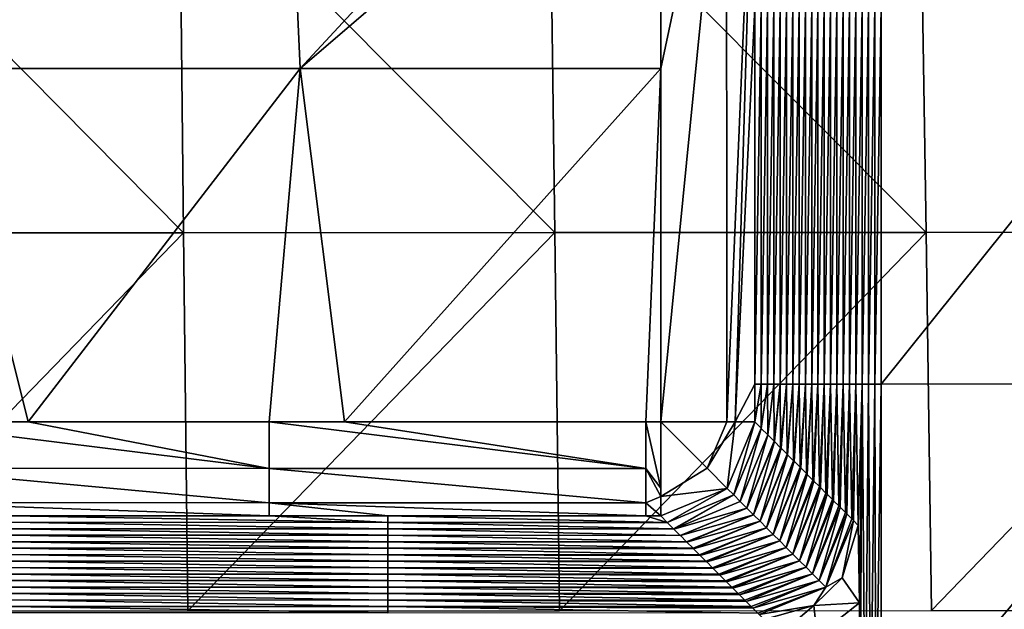
# Model space of a CAD drawing. Units: millimetres. Extents: x -60 to 60, y -22 to 22.
# Drawn here: x 12 to 17, y 1 to 4 of the extents above; entities that cross this region are included whole.
import ezdxf

# ---------------------------------------------------------------- set-up
doc = ezdxf.new("R2010")
doc.units = ezdxf.units.MM
doc.header["$LTSCALE"] = 41.718519
for name, color, linetype in [('10', 7, 'CONTINUOUS'), ('12', 7, 'CONTINUOUS'), ('2', 7, 'CONTINUOUS'), ('27', 7, 'CONTINUOUS'), ('4', 7, 'CONTINUOUS'), ('50', 7, 'CONTINUOUS'), ('57', 7, 'CONTINUOUS'), ('80', 7, 'CONTINUOUS'), ('81', 7, 'CONTINUOUS'), ('82', 7, 'CONTINUOUS')]:
    doc.layers.add(name, color=color, linetype=linetype)

msp = doc.modelspace()

# ---------------------------------------------------------------- linework, layer by layer
at = {"layer": '10', "linetype": 'CONTINUOUS'}
for points in [[(15.2996, 5.7226, 39), (13.4097, 3.6821, 39), (13.3192, 5.6841, 39), (15.2996, 5.7226, 39)], [(15.3257, 5.3284, 39), (13.4097, 3.6821, 39), (15.2996, 5.7226, 39), (15.3257, 5.3284, 39)], [(13.3192, 5.6841, 39), (11.4937, 3.6821, 39), (11.4602, 5.6841, 39), (13.3192, 5.6841, 39)], [(13.4097, 3.6821, 39), (11.4937, 3.6821, 39), (13.3192, 5.6841, 39), (13.4097, 3.6821, 39)], [(15.3257, 3.6821, 39), (13.4097, 3.6821, 39), (15.3257, 5.3284, 39), (15.3257, 3.6821, 39)], [(11.9635, 1.8064, 39), (11.2433, 1.8065, 39), (11.4937, 3.6821, 39), (11.9635, 1.8064, 39)], [(13.4097, 3.6821, 39), (11.9635, 1.8064, 39), (11.4937, 3.6821, 39), (13.4097, 3.6821, 39)], [(13.2453, 1.8062, 39), (11.9635, 1.8064, 39), (13.4097, 3.6821, 39), (13.2453, 1.8062, 39)], [(13.6446, 1.8061, 39), (13.2453, 1.8062, 39), (13.4097, 3.6821, 39), (13.6446, 1.8061, 39)], [(15.3257, 3.6821, 39), (13.6446, 1.8061, 39), (13.4097, 3.6821, 39), (15.3257, 3.6821, 39)], [(15.2473, 1.8058, 39), (13.6446, 1.8061, 39), (15.3257, 3.6821, 39), (15.2473, 1.8058, 39)], [(15.3257, 1.8058, 39), (15.2473, 1.8058, 39), (15.3257, 3.6821, 39), (15.3257, 1.8058, 39)]]:
    msp.add_3dface(points, dxfattribs=at)
at = {"layer": '12', "linetype": 'CONTINUOUS'}
for points in [[(15.8592, 2.0055, 36.5833), (15.8256, 2.0055, 38.5087), (15.8592, 4.0075, 36.5833), (15.8592, 2.0055, 36.5833)], [(15.8592, 4.0075, 36.5833), (15.8256, 2.0055, 38.5087), (15.8256, 4.0075, 38.5087), (15.8592, 4.0075, 36.5833)], [(15.8928, 2.0055, 34.6579), (15.8592, 2.0055, 36.5833), (15.8928, 4.0075, 34.6579), (15.8928, 2.0055, 34.6579)], [(15.8928, 4.0075, 34.6579), (15.8592, 2.0055, 36.5833), (15.8592, 4.0075, 36.5833), (15.8928, 4.0075, 34.6579)], [(15.9264, 2.0055, 32.7324), (15.8928, 2.0055, 34.6579), (15.9264, 4.0075, 32.7324), (15.9264, 2.0055, 32.7324)], [(15.9264, 4.0075, 32.7324), (15.8928, 2.0055, 34.6579), (15.8928, 4.0075, 34.6579), (15.9264, 4.0075, 32.7324)], [(15.96, 2.0055, 30.807), (15.9264, 2.0055, 32.7324), (15.96, 4.0075, 30.807), (15.96, 2.0055, 30.807)], [(15.96, 4.0075, 30.807), (15.9264, 2.0055, 32.7324), (15.9264, 4.0075, 32.7324), (15.96, 4.0075, 30.807)], [(15.9936, 2.0055, 28.8815), (15.96, 2.0055, 30.807), (15.9936, 4.0075, 28.8815), (15.9936, 2.0055, 28.8815)], [(15.9936, 4.0075, 28.8815), (15.96, 2.0055, 30.807), (15.96, 4.0075, 30.807), (15.9936, 4.0075, 28.8815)], [(16.0272, 2.0055, 26.9561), (15.9936, 2.0055, 28.8815), (16.0272, 4.0075, 26.9561), (16.0272, 2.0055, 26.9561)], [(16.0272, 4.0075, 26.9561), (15.9936, 2.0055, 28.8815), (15.9936, 4.0075, 28.8815), (16.0272, 4.0075, 26.9561)], [(16.0608, 2.0055, 25.0307), (16.0272, 2.0055, 26.9561), (16.0608, 4.0075, 25.0307), (16.0608, 2.0055, 25.0307)], [(16.0608, 4.0075, 25.0307), (16.0272, 2.0055, 26.9561), (16.0272, 4.0075, 26.9561), (16.0608, 4.0075, 25.0307)], [(16.0945, 2.0055, 23.1052), (16.0608, 2.0055, 25.0307), (16.0945, 4.0075, 23.1052), (16.0945, 2.0055, 23.1052)], [(16.0945, 4.0075, 23.1052), (16.0608, 2.0055, 25.0307), (16.0608, 4.0075, 25.0307), (16.0945, 4.0075, 23.1052)], [(16.1281, 2.0055, 21.1798), (16.0945, 2.0055, 23.1052), (16.1281, 4.0075, 21.1798), (16.1281, 2.0055, 21.1798)], [(16.1281, 4.0075, 21.1798), (16.0945, 2.0055, 23.1052), (16.0945, 4.0075, 23.1052), (16.1281, 4.0075, 21.1798)], [(16.1617, 2.0055, 19.2544), (16.1281, 2.0055, 21.1798), (16.1617, 4.0075, 19.2544), (16.1617, 2.0055, 19.2544)], [(16.1617, 4.0075, 19.2544), (16.1281, 2.0055, 21.1798), (16.1281, 4.0075, 21.1798), (16.1617, 4.0075, 19.2544)], [(16.1953, 2.0055, 17.3289), (16.1617, 2.0055, 19.2544), (16.1953, 4.0075, 17.3289), (16.1953, 2.0055, 17.3289)], [(16.1953, 4.0075, 17.3289), (16.1617, 2.0055, 19.2544), (16.1617, 4.0075, 19.2544), (16.1953, 4.0075, 17.3289)], [(16.2289, 2.0055, 15.4035), (16.1953, 2.0055, 17.3289), (16.2289, 4.0075, 15.4035), (16.2289, 2.0055, 15.4035)], [(16.2289, 4.0075, 15.4035), (16.1953, 2.0055, 17.3289), (16.1953, 4.0075, 17.3289), (16.2289, 4.0075, 15.4035)], [(16.2625, 2.0055, 13.4781), (16.2289, 2.0055, 15.4035), (16.2625, 4.0075, 13.4781), (16.2625, 2.0055, 13.4781)], [(16.2625, 4.0075, 13.4781), (16.2289, 2.0055, 15.4035), (16.2289, 4.0075, 15.4035), (16.2625, 4.0075, 13.4781)], [(16.2961, 2.0055, 11.5526), (16.2625, 2.0055, 13.4781), (16.2961, 4.0075, 11.5526), (16.2961, 2.0055, 11.5526)], [(16.2961, 4.0075, 11.5526), (16.2625, 2.0055, 13.4781), (16.2625, 4.0075, 13.4781), (16.2961, 4.0075, 11.5526)], [(16.3297, 2.0055, 9.6272), (16.2961, 2.0055, 11.5526), (16.3297, 4.0075, 9.6272), (16.3297, 2.0055, 9.6272)], [(16.3297, 4.0075, 9.6272), (16.2961, 2.0055, 11.5526), (16.2961, 4.0075, 11.5526), (16.3297, 4.0075, 9.6272)], [(16.3633, 2.0055, 7.7017), (16.3297, 2.0055, 9.6272), (16.3633, 4.0075, 7.7017), (16.3633, 2.0055, 7.7017)], [(16.3633, 4.0075, 7.7017), (16.3297, 2.0055, 9.6272), (16.3297, 4.0075, 9.6272), (16.3633, 4.0075, 7.7017)], [(16.3969, 2.0055, 5.7763), (16.3633, 2.0055, 7.7017), (16.3969, 4.0075, 5.7763), (16.3969, 2.0055, 5.7763)], [(16.3969, 4.0075, 5.7763), (16.3633, 2.0055, 7.7017), (16.3633, 4.0075, 7.7017), (16.3969, 4.0075, 5.7763)], [(16.4305, 2.0055, 3.8509), (16.3969, 2.0055, 5.7763), (16.4305, 4.0075, 3.8509), (16.4305, 2.0055, 3.8509)], [(16.4305, 4.0075, 3.8509), (16.3969, 2.0055, 5.7763), (16.3969, 4.0075, 5.7763), (16.4305, 4.0075, 3.8509)], [(16.4641, 2.0055, 1.9254), (16.4305, 2.0055, 3.8509), (16.4641, 4.0075, 1.9254), (16.4641, 2.0055, 1.9254)], [(16.4641, 4.0075, 1.9254), (16.4305, 2.0055, 3.8509), (16.4305, 4.0075, 3.8509), (16.4641, 4.0075, 1.9254)], [(16.4978, 4.0075), (16.4978, 2.0055), (16.4641, 2.0055, 1.9254), (16.4978, 4.0075)], [(16.4978, 4.0075), (16.4641, 2.0055, 1.9254), (16.4641, 4.0075, 1.9254), (16.4978, 4.0075)], [(15.8256, 2.0055, 38.5087), (15.8592, 2.0055, 36.5833), (15.8256, 1.8058, 38.5087), (15.8256, 2.0055, 38.5087)], [(15.8256, 1.8058, 38.5087), (15.8592, 2.0055, 36.5833), (15.86, 1.7714, 36.5389), (15.8256, 1.8058, 38.5087)], [(15.8592, 2.0055, 36.5833), (15.8928, 2.0055, 34.6579), (15.86, 1.7714, 36.5389), (15.8592, 2.0055, 36.5833)], [(15.86, 1.7714, 36.5389), (15.8928, 2.0055, 34.6579), (15.8605, 1.7709, 36.5093), (15.86, 1.7714, 36.5389)], [(15.8605, 1.7709, 36.5093), (15.8928, 2.0055, 34.6579), (15.8944, 1.737, 34.569), (15.8605, 1.7709, 36.5093)], [(15.8928, 2.0055, 34.6579), (15.9264, 2.0055, 32.7324), (15.8944, 1.737, 34.569), (15.8928, 2.0055, 34.6579)], [(15.8944, 1.737, 34.569), (15.9264, 2.0055, 32.7324), (15.8954, 1.7359, 34.5079), (15.8944, 1.737, 34.569)], [(15.8954, 1.7359, 34.5079), (15.9264, 2.0055, 32.7324), (15.9287, 1.7026, 32.5992), (15.8954, 1.7359, 34.5079)], [(15.9264, 2.0055, 32.7324), (15.96, 2.0055, 30.807), (15.9287, 1.7026, 32.5992), (15.9264, 2.0055, 32.7324)], [(15.9287, 1.7026, 32.5992), (15.96, 2.0055, 30.807), (15.9304, 1.701, 32.5066), (15.9287, 1.7026, 32.5992)], [(15.9304, 1.701, 32.5066), (15.96, 2.0055, 30.807), (15.9631, 1.6682, 30.6294), (15.9304, 1.701, 32.5066)], [(15.96, 2.0055, 30.807), (15.9936, 2.0055, 28.8815), (15.9631, 1.6682, 30.6294), (15.96, 2.0055, 30.807)], [(15.9631, 1.6682, 30.6294), (15.9936, 2.0055, 28.8815), (15.9653, 1.666, 30.5052), (15.9631, 1.6682, 30.6294)], [(15.9653, 1.666, 30.5052), (15.9936, 2.0055, 28.8815), (15.9975, 1.6338, 28.6595), (15.9653, 1.666, 30.5052)], [(15.9936, 2.0055, 28.8815), (16.0272, 2.0055, 26.9561), (15.9975, 1.6338, 28.6595), (15.9936, 2.0055, 28.8815)], [(15.9975, 1.6338, 28.6595), (16.0272, 2.0055, 26.9561), (16.0002, 1.6311, 28.5038), (15.9975, 1.6338, 28.6595)], [(16.0002, 1.6311, 28.5038), (16.0272, 2.0055, 26.9561), (16.0319, 1.5994, 26.6897), (16.0002, 1.6311, 28.5038)], [(16.0272, 2.0055, 26.9561), (16.0608, 2.0055, 25.0307), (16.0319, 1.5994, 26.6897), (16.0272, 2.0055, 26.9561)], [(16.0319, 1.5994, 26.6897), (16.0608, 2.0055, 25.0307), (16.0352, 1.5962, 26.5024), (16.0319, 1.5994, 26.6897)], [(16.0352, 1.5962, 26.5024), (16.0608, 2.0055, 25.0307), (16.0663, 1.565, 24.7198), (16.0352, 1.5962, 26.5024)], [(16.0608, 2.0055, 25.0307), (16.0945, 2.0055, 23.1052), (16.0663, 1.565, 24.7198), (16.0608, 2.0055, 25.0307)], [(16.0663, 1.565, 24.7198), (16.0945, 2.0055, 23.1052), (16.0701, 1.5612, 24.501), (16.0663, 1.565, 24.7198)], [(16.0701, 1.5612, 24.501), (16.0945, 2.0055, 23.1052), (16.1007, 1.5306, 22.75), (16.0701, 1.5612, 24.501)], [(16.0945, 2.0055, 23.1052), (16.1281, 2.0055, 21.1798), (16.1007, 1.5306, 22.75), (16.0945, 2.0055, 23.1052)], [(16.1007, 1.5306, 22.75), (16.1281, 2.0055, 21.1798), (16.105, 1.5263, 22.4996), (16.1007, 1.5306, 22.75)], [(16.105, 1.5263, 22.4996), (16.1281, 2.0055, 21.1798), (16.135, 1.4963, 20.7802), (16.105, 1.5263, 22.4996)], [(16.1281, 2.0055, 21.1798), (16.1617, 2.0055, 19.2544), (16.135, 1.4963, 20.7802), (16.1281, 2.0055, 21.1798)], [(16.135, 1.4963, 20.7802), (16.1617, 2.0055, 19.2544), (16.14, 1.4913, 20.4982), (16.135, 1.4963, 20.7802)], [(16.14, 1.4913, 20.4982), (16.1617, 2.0055, 19.2544), (16.1694, 1.4619, 18.8103), (16.14, 1.4913, 20.4982)], [(16.1617, 2.0055, 19.2544), (16.1953, 2.0055, 17.3289), (16.1694, 1.4619, 18.8103), (16.1617, 2.0055, 19.2544)], [(16.1694, 1.4619, 18.8103), (16.1953, 2.0055, 17.3289), (16.1749, 1.4564, 18.4968), (16.1694, 1.4619, 18.8103)], [(16.1749, 1.4564, 18.4968), (16.1953, 2.0055, 17.3289), (16.2038, 1.4275, 16.8405), (16.1749, 1.4564, 18.4968)], [(16.1953, 2.0055, 17.3289), (16.2289, 2.0055, 15.4035), (16.2038, 1.4275, 16.8405), (16.1953, 2.0055, 17.3289)], [(16.2038, 1.4275, 16.8405), (16.2289, 2.0055, 15.4035), (16.2098, 1.4215, 16.4954), (16.2038, 1.4275, 16.8405)], [(16.2098, 1.4215, 16.4954), (16.2289, 2.0055, 15.4035), (16.2382, 1.3931, 14.8706), (16.2098, 1.4215, 16.4954)], [(16.2289, 2.0055, 15.4035), (16.2625, 2.0055, 13.4781), (16.2382, 1.3931, 14.8706), (16.2289, 2.0055, 15.4035)], [(16.2382, 1.3931, 14.8706), (16.2625, 2.0055, 13.4781), (16.2448, 1.3865, 14.494), (16.2382, 1.3931, 14.8706)], [(16.2448, 1.3865, 14.494), (16.2625, 2.0055, 13.4781), (16.2726, 1.3587, 12.9008), (16.2448, 1.3865, 14.494)], [(16.2625, 2.0055, 13.4781), (16.2961, 2.0055, 11.5526), (16.2726, 1.3587, 12.9008), (16.2625, 2.0055, 13.4781)], [(16.2726, 1.3587, 12.9008), (16.2961, 2.0055, 11.5526), (16.2797, 1.3516, 12.4927), (16.2726, 1.3587, 12.9008)], [(16.2797, 1.3516, 12.4927), (16.2961, 2.0055, 11.5526), (16.307, 1.3243, 10.931), (16.2797, 1.3516, 12.4927)], [(16.2961, 2.0055, 11.5526), (16.3297, 2.0055, 9.6272), (16.307, 1.3243, 10.931), (16.2961, 2.0055, 11.5526)], [(16.307, 1.3243, 10.931), (16.3297, 2.0055, 9.6272), (16.3146, 1.3166, 10.4913), (16.307, 1.3243, 10.931)], [(16.3146, 1.3166, 10.4913), (16.3297, 2.0055, 9.6272), (16.3413, 1.2899, 8.9611), (16.3146, 1.3166, 10.4913)], [(16.3297, 2.0055, 9.6272), (16.3633, 2.0055, 7.7017), (16.3413, 1.2899, 8.9611), (16.3297, 2.0055, 9.6272)], [(16.3413, 1.2899, 8.9611), (16.3633, 2.0055, 7.7017), (16.3496, 1.2817, 8.4899), (16.3413, 1.2899, 8.9611)], [(16.3496, 1.2817, 8.4899), (16.3633, 2.0055, 7.7017), (16.3757, 1.2555, 6.9913), (16.3496, 1.2817, 8.4899)], [(16.3633, 2.0055, 7.7017), (16.3969, 2.0055, 5.7763), (16.3757, 1.2555, 6.9913), (16.3633, 2.0055, 7.7017)], [(16.3757, 1.2555, 6.9913), (16.3969, 2.0055, 5.7763), (16.3818, 0.844, 6.6405), (16.3757, 1.2555, 6.9913)], [(16.3969, 2.0055, 5.7763), (16.3843, 0.3946, 6.5), (16.3818, 0.844, 6.6405), (16.3969, 2.0055, 5.7763)], [(16.3843, 0.0035, 6.5), (16.3843, 0.3946, 6.5), (16.3969, 2.0055, 5.7763), (16.3843, 0.0035, 6.5)], [(16.4127, 0.0035, 4.875), (16.3843, 0.0035, 6.5), (16.3969, 2.0055, 5.7763), (16.4127, 0.0035, 4.875)], [(16.4305, 2.0055, 3.8509), (16.4127, 0.0035, 4.875), (16.3969, 2.0055, 5.7763), (16.4305, 2.0055, 3.8509)], [(16.441, 0.0035, 3.25), (16.4127, 0.0035, 4.875), (16.4305, 2.0055, 3.8509), (16.441, 0.0035, 3.25)], [(16.4641, 2.0055, 1.9254), (16.441, 0.0035, 3.25), (16.4305, 2.0055, 3.8509), (16.4641, 2.0055, 1.9254)], [(16.4694, 0.0035, 1.625), (16.441, 0.0035, 3.25), (16.4641, 2.0055, 1.9254), (16.4694, 0.0035, 1.625)], [(16.4978, 2.0055), (16.4694, 0.0035, 1.625), (16.4641, 2.0055, 1.9254), (16.4978, 2.0055)], [(16.4978, 2.0055), (16.4978, 0.0035), (16.4694, 0.0035, 1.625), (16.4978, 2.0055)]]:
    msp.add_3dface(points, dxfattribs=at)
at = {"layer": '2', "color": 7, "linetype": 'CONTINUOUS', "true_color": 0x57ebc8}
for points in [[(16.4978, 4.0075), (18.107, 4.0107), (16.4978, 2.0055), (16.4978, 4.0075)], [(16.4978, 2.0055), (18.107, 4.0107), (18.1772, 2.0087), (16.4978, 2.0055)], [(18.2474, 0.0067), (16.4978, 0.0035), (18.1772, 2.0087), (18.2474, 0.0067)], [(16.4978, 0.0035), (16.4978, 2.0055), (18.1772, 2.0087), (16.4978, 0.0035)]]:
    msp.add_3dface(points, dxfattribs=at)
at = {"layer": '27', "linetype": 'CONTINUOUS'}
for points in [[(11.8738, 1.2721, 36.5389), (11.8738, 1.3065, 38.5087), (13.8758, 1.2717, 36.5389), (11.8738, 1.2721, 36.5389)], [(11.8738, 1.3065, 38.5087), (13.2452, 1.3062, 38.5087), (13.8758, 1.2717, 36.5389), (11.8738, 1.3065, 38.5087)], [(11.8738, 1.2377, 34.569), (11.8738, 1.2721, 36.5389), (13.8758, 1.2374, 34.569), (11.8738, 1.2377, 34.569)], [(13.8758, 1.2374, 34.569), (11.8738, 1.2721, 36.5389), (13.8758, 1.2717, 36.5389), (13.8758, 1.2374, 34.569)], [(13.8758, 1.2717, 36.5389), (13.2452, 1.3062, 38.5087), (13.8758, 1.3061, 38.5087), (13.8758, 1.2717, 36.5389)], [(13.8758, 1.2717, 36.5389), (13.8758, 1.3061, 38.5087), (15.3599, 1.2715, 36.5389), (13.8758, 1.2717, 36.5389)], [(13.8758, 1.3061, 38.5087), (15.2472, 1.3059, 38.5087), (15.3599, 1.2715, 36.5389), (13.8758, 1.3061, 38.5087)], [(13.8758, 1.2374, 34.569), (13.8758, 1.2717, 36.5389), (15.3943, 1.2371, 34.569), (13.8758, 1.2374, 34.569)], [(15.3943, 1.2371, 34.569), (13.8758, 1.2717, 36.5389), (15.3605, 1.2709, 36.5093), (15.3943, 1.2371, 34.569)], [(15.3605, 1.2709, 36.5093), (13.8758, 1.2717, 36.5389), (15.3599, 1.2715, 36.5389), (15.3605, 1.2709, 36.5093)], [(15.3599, 1.2715, 36.5389), (15.2472, 1.3059, 38.5087), (15.3256, 1.3058, 38.5087), (15.3599, 1.2715, 36.5389)], [(11.8738, 1.2033, 32.5992), (11.8738, 1.2377, 34.569), (13.8758, 1.203, 32.5992), (11.8738, 1.2033, 32.5992)], [(13.8758, 1.203, 32.5992), (11.8738, 1.2377, 34.569), (13.8758, 1.2374, 34.569), (13.8758, 1.203, 32.5992)], [(13.8758, 1.203, 32.5992), (13.8758, 1.2374, 34.569), (15.4287, 1.2027, 32.5992), (13.8758, 1.203, 32.5992)], [(15.4287, 1.2027, 32.5992), (13.8758, 1.2374, 34.569), (15.3954, 1.236, 34.5079), (15.4287, 1.2027, 32.5992)], [(15.3954, 1.236, 34.5079), (13.8758, 1.2374, 34.569), (15.3943, 1.2371, 34.569), (15.3954, 1.236, 34.5079)], [(11.8738, 1.169, 30.6294), (11.8738, 1.2033, 32.5992), (13.8758, 1.1686, 30.6294), (11.8738, 1.169, 30.6294)], [(13.8758, 1.1686, 30.6294), (11.8738, 1.2033, 32.5992), (13.8758, 1.203, 32.5992), (13.8758, 1.1686, 30.6294)], [(11.8738, 1.1346, 28.6595), (11.8738, 1.169, 30.6294), (13.8758, 1.1342, 28.6595), (11.8738, 1.1346, 28.6595)], [(13.8758, 1.1342, 28.6595), (11.8738, 1.169, 30.6294), (13.8758, 1.1686, 30.6294), (13.8758, 1.1342, 28.6595)], [(13.8758, 1.1686, 30.6294), (13.8758, 1.203, 32.5992), (15.4631, 1.1683, 30.6294), (13.8758, 1.1686, 30.6294)], [(15.4631, 1.1683, 30.6294), (13.8758, 1.203, 32.5992), (15.4303, 1.2011, 32.5066), (15.4631, 1.1683, 30.6294)], [(15.4303, 1.2011, 32.5066), (13.8758, 1.203, 32.5992), (15.4287, 1.2027, 32.5992), (15.4303, 1.2011, 32.5066)], [(13.8758, 1.1342, 28.6595), (13.8758, 1.1686, 30.6294), (15.4975, 1.1339, 28.6595), (13.8758, 1.1342, 28.6595)], [(15.4975, 1.1339, 28.6595), (13.8758, 1.1686, 30.6294), (15.4653, 1.1661, 30.5052), (15.4975, 1.1339, 28.6595)], [(15.4653, 1.1661, 30.5052), (13.8758, 1.1686, 30.6294), (15.4631, 1.1683, 30.6294), (15.4653, 1.1661, 30.5052)], [(11.8738, 1.1002, 26.6897), (11.8738, 1.1346, 28.6595), (13.8758, 1.0998, 26.6897), (11.8738, 1.1002, 26.6897)], [(13.8758, 1.0998, 26.6897), (11.8738, 1.1346, 28.6595), (13.8758, 1.1342, 28.6595), (13.8758, 1.0998, 26.6897)], [(11.8738, 1.0658, 24.7198), (11.8738, 1.1002, 26.6897), (13.8758, 1.0654, 24.7198), (11.8738, 1.0658, 24.7198)], [(13.8758, 1.0654, 24.7198), (11.8738, 1.1002, 26.6897), (13.8758, 1.0998, 26.6897), (13.8758, 1.0654, 24.7198)], [(13.8758, 1.0998, 26.6897), (13.8758, 1.1342, 28.6595), (15.5319, 1.0995, 26.6897), (13.8758, 1.0998, 26.6897)], [(15.5319, 1.0995, 26.6897), (13.8758, 1.1342, 28.6595), (15.5002, 1.1312, 28.5038), (15.5319, 1.0995, 26.6897)], [(15.5002, 1.1312, 28.5038), (13.8758, 1.1342, 28.6595), (15.4975, 1.1339, 28.6595), (15.5002, 1.1312, 28.5038)], [(13.8758, 1.0654, 24.7198), (13.8758, 1.0998, 26.6897), (15.5663, 1.0651, 24.7198), (13.8758, 1.0654, 24.7198)], [(15.5663, 1.0651, 24.7198), (13.8758, 1.0998, 26.6897), (15.5351, 1.0962, 26.5024), (15.5663, 1.0651, 24.7198)], [(15.5351, 1.0962, 26.5024), (13.8758, 1.0998, 26.6897), (15.5319, 1.0995, 26.6897), (15.5351, 1.0962, 26.5024)], [(11.8738, 1.0314, 22.75), (11.8738, 1.0658, 24.7198), (13.8758, 1.031, 22.75), (11.8738, 1.0314, 22.75)], [(13.8758, 1.031, 22.75), (11.8738, 1.0658, 24.7198), (13.8758, 1.0654, 24.7198), (13.8758, 1.031, 22.75)], [(13.8758, 1.031, 22.75), (13.8758, 1.0654, 24.7198), (15.6006, 1.0307, 22.75), (13.8758, 1.031, 22.75)], [(15.6006, 1.0307, 22.75), (13.8758, 1.0654, 24.7198), (15.5701, 1.0613, 24.501), (15.6006, 1.0307, 22.75)], [(15.5701, 1.0613, 24.501), (13.8758, 1.0654, 24.7198), (15.5663, 1.0651, 24.7198), (15.5701, 1.0613, 24.501)], [(11.8737, 0.997, 20.7802), (11.8738, 1.0314, 22.75), (13.8757, 0.9967, 20.7802), (11.8737, 0.997, 20.7802)], [(11.8737, 0.9627, 18.8103), (11.8737, 0.997, 20.7802), (13.8757, 0.9623, 18.8103), (11.8737, 0.9627, 18.8103)], [(13.8757, 0.9623, 18.8103), (11.8737, 0.997, 20.7802), (13.8757, 0.9967, 20.7802), (13.8757, 0.9623, 18.8103)], [(13.8757, 0.9967, 20.7802), (11.8738, 1.0314, 22.75), (13.8758, 1.031, 22.75), (13.8757, 0.9967, 20.7802)], [(13.8757, 0.9967, 20.7802), (13.8758, 1.031, 22.75), (15.635, 0.9963, 20.7802), (13.8757, 0.9967, 20.7802)], [(13.8757, 0.9623, 18.8103), (13.8757, 0.9967, 20.7802), (15.6694, 0.9619, 18.8103), (13.8757, 0.9623, 18.8103)], [(15.6694, 0.9619, 18.8103), (13.8757, 0.9967, 20.7802), (15.6399, 0.9914, 20.4982), (15.6694, 0.9619, 18.8103)], [(15.6399, 0.9914, 20.4982), (13.8757, 0.9967, 20.7802), (15.635, 0.9963, 20.7802), (15.6399, 0.9914, 20.4982)], [(15.635, 0.9963, 20.7802), (13.8758, 1.031, 22.75), (15.605, 1.0264, 22.4996), (15.635, 0.9963, 20.7802)], [(15.605, 1.0264, 22.4996), (13.8758, 1.031, 22.75), (15.6006, 1.0307, 22.75), (15.605, 1.0264, 22.4996)], [(11.8737, 0.9283, 16.8405), (11.8737, 0.9627, 18.8103), (13.8757, 0.9279, 16.8405), (11.8737, 0.9283, 16.8405)], [(13.8757, 0.9279, 16.8405), (11.8737, 0.9627, 18.8103), (13.8757, 0.9623, 18.8103), (13.8757, 0.9279, 16.8405)], [(13.8757, 0.9279, 16.8405), (13.8757, 0.9623, 18.8103), (15.7038, 0.9276, 16.8405), (13.8757, 0.9279, 16.8405)], [(15.7038, 0.9276, 16.8405), (13.8757, 0.9623, 18.8103), (15.6749, 0.9565, 18.4968), (15.7038, 0.9276, 16.8405)], [(15.6749, 0.9565, 18.4968), (13.8757, 0.9623, 18.8103), (15.6694, 0.9619, 18.8103), (15.6749, 0.9565, 18.4968)], [(11.8737, 0.8939, 14.8706), (11.8737, 0.9283, 16.8405), (13.8757, 0.8935, 14.8706), (11.8737, 0.8939, 14.8706)], [(13.8757, 0.8935, 14.8706), (11.8737, 0.9283, 16.8405), (13.8757, 0.9279, 16.8405), (13.8757, 0.8935, 14.8706)], [(11.8737, 0.8595, 12.9008), (11.8737, 0.8939, 14.8706), (13.8757, 0.8591, 12.9008), (11.8737, 0.8595, 12.9008)], [(13.8757, 0.8591, 12.9008), (11.8737, 0.8939, 14.8706), (13.8757, 0.8935, 14.8706), (13.8757, 0.8591, 12.9008)], [(13.8757, 0.8935, 14.8706), (13.8757, 0.9279, 16.8405), (15.7382, 0.8932, 14.8706), (13.8757, 0.8935, 14.8706)], [(15.7382, 0.8932, 14.8706), (13.8757, 0.9279, 16.8405), (15.7098, 0.9215, 16.4954), (15.7382, 0.8932, 14.8706)], [(15.7098, 0.9215, 16.4954), (13.8757, 0.9279, 16.8405), (15.7038, 0.9276, 16.8405), (15.7098, 0.9215, 16.4954)], [(13.8757, 0.8591, 12.9008), (13.8757, 0.8935, 14.8706), (15.7726, 0.8588, 12.9008), (13.8757, 0.8591, 12.9008)], [(15.7726, 0.8588, 12.9008), (13.8757, 0.8935, 14.8706), (15.7447, 0.8866, 14.494), (15.7726, 0.8588, 12.9008)], [(15.7447, 0.8866, 14.494), (13.8757, 0.8935, 14.8706), (15.7382, 0.8932, 14.8706), (15.7447, 0.8866, 14.494)], [(11.8737, 0.8251, 10.931), (11.8737, 0.8595, 12.9008), (13.8757, 0.8247, 10.931), (11.8737, 0.8251, 10.931)], [(13.8757, 0.8247, 10.931), (11.8737, 0.8595, 12.9008), (13.8757, 0.8591, 12.9008), (13.8757, 0.8247, 10.931)], [(13.8757, 0.8247, 10.931), (13.8757, 0.8591, 12.9008), (15.8069, 0.8244, 10.931), (13.8757, 0.8247, 10.931)], [(15.8069, 0.8244, 10.931), (13.8757, 0.8591, 12.9008), (15.7797, 0.8516, 12.4927), (15.8069, 0.8244, 10.931)], [(15.7797, 0.8516, 12.4927), (13.8757, 0.8591, 12.9008), (15.7726, 0.8588, 12.9008), (15.7797, 0.8516, 12.4927)], [(11.8737, 0.7907, 8.9611), (11.8737, 0.8251, 10.931), (13.8757, 0.7904, 8.9611), (11.8737, 0.7907, 8.9611)], [(13.8757, 0.7904, 8.9611), (11.8737, 0.8251, 10.931), (13.8757, 0.8247, 10.931), (13.8757, 0.7904, 8.9611)], [(13.8757, 0.7904, 8.9611), (13.8757, 0.8247, 10.931), (15.8413, 0.79, 8.9611), (13.8757, 0.7904, 8.9611)], [(15.8413, 0.79, 8.9611), (13.8757, 0.8247, 10.931), (15.8146, 0.8167, 10.4913), (15.8413, 0.79, 8.9611)], [(15.8146, 0.8167, 10.4913), (13.8757, 0.8247, 10.931), (15.8069, 0.8244, 10.931), (15.8146, 0.8167, 10.4913)]]:
    msp.add_3dface(points, dxfattribs=at)
at = {"layer": '4', "color": 7, "linetype": 'CONTINUOUS', "true_color": 0x57ebc8}
for points in [[(10.8043, 4.8143, 40.9635), (12.7887, 2.8102, 40.9883), (12.7685, 4.8159, 40.9589), (10.8043, 4.8143, 40.9635)], [(12.7685, 4.8159, 40.9589), (14.7628, 2.8112, 40.9841), (14.737, 4.8177, 40.9527), (12.7685, 4.8159, 40.9589)], [(12.7887, 2.8102, 40.9883), (14.7628, 2.8112, 40.9841), (12.7685, 4.8159, 40.9589), (12.7887, 2.8102, 40.9883)], [(14.737, 4.8177, 40.9527), (16.7364, 2.8123, 40.9782), (16.705, 4.8196, 40.9446), (14.737, 4.8177, 40.9527)], [(14.7628, 2.8112, 40.9841), (16.7364, 2.8123, 40.9782), (14.737, 4.8177, 40.9527), (14.7628, 2.8112, 40.9841)], [(16.705, 4.8196, 40.9446), (18.7085, 2.8135, 40.97), (18.6715, 4.8215, 40.9339), (16.705, 4.8196, 40.9446)], [(16.7364, 2.8123, 40.9782), (18.7085, 2.8135, 40.97), (16.705, 4.8196, 40.9446), (16.7364, 2.8123, 40.9782)], [(10.8191, 2.8092, 40.9912), (12.7887, 2.8102, 40.9883), (10.8043, 4.8143, 40.9635), (10.8191, 2.8092, 40.9912)], [(10.8191, 2.8092, 40.9912), (10.8394, 0.8018, 40.9983), (12.7887, 2.8102, 40.9883), (10.8191, 2.8092, 40.9912)], [(10.8394, 0.8018, 40.9983), (12.8116, 0.8021, 40.9962), (12.7887, 2.8102, 40.9883), (10.8394, 0.8018, 40.9983)], [(12.7887, 2.8102, 40.9883), (12.8116, 0.8021, 40.9962), (14.7628, 2.8112, 40.9841), (12.7887, 2.8102, 40.9883)], [(12.8116, 0.8021, 40.9962), (14.7882, 0.8024, 40.993), (14.7628, 2.8112, 40.9841), (12.8116, 0.8021, 40.9962)], [(14.7628, 2.8112, 40.9841), (14.7882, 0.8024, 40.993), (16.7364, 2.8123, 40.9782), (14.7628, 2.8112, 40.9841)], [(14.7882, 0.8024, 40.993), (16.7645, 0.8028, 40.9883), (16.7364, 2.8123, 40.9782), (14.7882, 0.8024, 40.993)], [(16.7364, 2.8123, 40.9782), (16.7645, 0.8028, 40.9883), (18.7085, 2.8135, 40.97), (16.7364, 2.8123, 40.9782)], [(16.7645, 0.8028, 40.9883), (18.7392, 0.8031, 40.9813), (18.7085, 2.8135, 40.97), (16.7645, 0.8028, 40.9883)]]:
    msp.add_3dface(points, dxfattribs=at)
at = {"layer": '50', "linetype": 'CONTINUOUS'}
for points in [[(15.8256, 1.8058, 38.5087), (15.714, 1.4174, 36.5129), (15.6791, 1.4523, 38.5123), (15.8256, 1.8058, 38.5087)], [(15.8256, 1.8058, 38.5087), (15.86, 1.7714, 36.5389), (15.714, 1.4174, 36.5129), (15.8256, 1.8058, 38.5087)], [(15.86, 1.7714, 36.5389), (15.8605, 1.7709, 36.5093), (15.714, 1.4174, 36.5129), (15.86, 1.7714, 36.5389)], [(15.714, 1.4174, 36.5129), (15.8605, 1.7709, 36.5093), (15.7489, 1.3824, 34.5116), (15.714, 1.4174, 36.5129)], [(15.8605, 1.7709, 36.5093), (15.8944, 1.737, 34.569), (15.7489, 1.3824, 34.5116), (15.8605, 1.7709, 36.5093)], [(15.8944, 1.737, 34.569), (15.8954, 1.7359, 34.5079), (15.7489, 1.3824, 34.5116), (15.8944, 1.737, 34.569)], [(15.7489, 1.3824, 34.5116), (15.8954, 1.7359, 34.5079), (15.7838, 1.3475, 32.5102), (15.7489, 1.3824, 34.5116)], [(15.8954, 1.7359, 34.5079), (15.9287, 1.7026, 32.5992), (15.7838, 1.3475, 32.5102), (15.8954, 1.7359, 34.5079)], [(15.9287, 1.7026, 32.5992), (15.9304, 1.701, 32.5066), (15.7838, 1.3475, 32.5102), (15.9287, 1.7026, 32.5992)], [(15.7838, 1.3475, 32.5102), (15.9304, 1.701, 32.5066), (15.8188, 1.3126, 30.5088), (15.7838, 1.3475, 32.5102)], [(15.9304, 1.701, 32.5066), (15.9631, 1.6682, 30.6294), (15.8188, 1.3126, 30.5088), (15.9304, 1.701, 32.5066)], [(15.9631, 1.6682, 30.6294), (15.9653, 1.666, 30.5052), (15.8188, 1.3126, 30.5088), (15.9631, 1.6682, 30.6294)], [(15.8188, 1.3126, 30.5088), (15.9653, 1.666, 30.5052), (15.8537, 1.2776, 28.5074), (15.8188, 1.3126, 30.5088)], [(15.9653, 1.666, 30.5052), (15.9975, 1.6338, 28.6595), (15.8537, 1.2776, 28.5074), (15.9653, 1.666, 30.5052)], [(15.9975, 1.6338, 28.6595), (16.0002, 1.6311, 28.5038), (15.8537, 1.2776, 28.5074), (15.9975, 1.6338, 28.6595)], [(15.8537, 1.2776, 28.5074), (16.0002, 1.6311, 28.5038), (15.8886, 1.2427, 26.506), (15.8537, 1.2776, 28.5074)], [(16.0002, 1.6311, 28.5038), (16.0319, 1.5994, 26.6897), (15.8886, 1.2427, 26.506), (16.0002, 1.6311, 28.5038)], [(16.0319, 1.5994, 26.6897), (16.0352, 1.5962, 26.5024), (15.8886, 1.2427, 26.506), (16.0319, 1.5994, 26.6897)], [(15.8886, 1.2427, 26.506), (16.0352, 1.5962, 26.5024), (15.9236, 1.2077, 24.5046), (15.8886, 1.2427, 26.506)], [(16.0352, 1.5962, 26.5024), (16.0663, 1.565, 24.7198), (15.9236, 1.2077, 24.5046), (16.0352, 1.5962, 26.5024)], [(16.0663, 1.565, 24.7198), (16.0701, 1.5612, 24.501), (15.9236, 1.2077, 24.5046), (16.0663, 1.565, 24.7198)], [(15.9236, 1.2077, 24.5046), (16.0701, 1.5612, 24.501), (15.9585, 1.1728, 22.5032), (15.9236, 1.2077, 24.5046)], [(16.0701, 1.5612, 24.501), (16.1007, 1.5306, 22.75), (15.9585, 1.1728, 22.5032), (16.0701, 1.5612, 24.501)], [(16.1007, 1.5306, 22.75), (16.105, 1.5263, 22.4996), (15.9585, 1.1728, 22.5032), (16.1007, 1.5306, 22.75)], [(15.9585, 1.1728, 22.5032), (16.105, 1.5263, 22.4996), (15.9934, 1.1379, 20.5018), (15.9585, 1.1728, 22.5032)], [(16.105, 1.5263, 22.4996), (16.135, 1.4963, 20.7802), (15.9934, 1.1379, 20.5018), (16.105, 1.5263, 22.4996)], [(16.135, 1.4963, 20.7802), (16.14, 1.4913, 20.4982), (15.9934, 1.1379, 20.5018), (16.135, 1.4963, 20.7802)], [(15.9934, 1.1379, 20.5018), (16.14, 1.4913, 20.4982), (16.0284, 1.1029, 18.5004), (15.9934, 1.1379, 20.5018)], [(16.14, 1.4913, 20.4982), (16.1694, 1.4619, 18.8103), (16.0284, 1.1029, 18.5004), (16.14, 1.4913, 20.4982)], [(15.3256, 1.3058, 38.5087), (15.6791, 1.4523, 38.5123), (15.3599, 1.2715, 36.5389), (15.3256, 1.3058, 38.5087)], [(15.3605, 1.2709, 36.5093), (15.3599, 1.2715, 36.5389), (15.6791, 1.4523, 38.5123), (15.3605, 1.2709, 36.5093)], [(15.714, 1.4174, 36.5129), (15.3605, 1.2709, 36.5093), (15.6791, 1.4523, 38.5123), (15.714, 1.4174, 36.5129)], [(15.3605, 1.2709, 36.5093), (15.714, 1.4174, 36.5129), (15.3943, 1.2371, 34.569), (15.3605, 1.2709, 36.5093)], [(15.3954, 1.236, 34.5079), (15.3943, 1.2371, 34.569), (15.714, 1.4174, 36.5129), (15.3954, 1.236, 34.5079)], [(15.3954, 1.236, 34.5079), (15.714, 1.4174, 36.5129), (15.7489, 1.3824, 34.5116), (15.3954, 1.236, 34.5079)], [(16.1694, 1.4619, 18.8103), (16.1749, 1.4564, 18.4968), (16.0284, 1.1029, 18.5004), (16.1694, 1.4619, 18.8103)], [(16.0284, 1.1029, 18.5004), (16.1749, 1.4564, 18.4968), (16.0633, 1.068, 16.499), (16.0284, 1.1029, 18.5004)], [(16.1749, 1.4564, 18.4968), (16.2038, 1.4275, 16.8405), (16.0633, 1.068, 16.499), (16.1749, 1.4564, 18.4968)], [(16.2038, 1.4275, 16.8405), (16.2098, 1.4215, 16.4954), (16.0633, 1.068, 16.499), (16.2038, 1.4275, 16.8405)], [(16.0633, 1.068, 16.499), (16.2098, 1.4215, 16.4954), (16.0982, 1.033, 14.4977), (16.0633, 1.068, 16.499)], [(16.2098, 1.4215, 16.4954), (16.2382, 1.3931, 14.8706), (16.0982, 1.033, 14.4977), (16.2098, 1.4215, 16.4954)], [(15.3954, 1.236, 34.5079), (15.7489, 1.3824, 34.5116), (15.7838, 1.3475, 32.5102), (15.3954, 1.236, 34.5079)], [(16.2382, 1.3931, 14.8706), (16.2448, 1.3865, 14.494), (16.0982, 1.033, 14.4977), (16.2382, 1.3931, 14.8706)], [(16.0982, 1.033, 14.4977), (16.2448, 1.3865, 14.494), (16.1332, 0.9981, 12.4963), (16.0982, 1.033, 14.4977)], [(16.2448, 1.3865, 14.494), (16.2726, 1.3587, 12.9008), (16.1332, 0.9981, 12.4963), (16.2448, 1.3865, 14.494)], [(15.3954, 1.236, 34.5079), (15.7838, 1.3475, 32.5102), (15.4287, 1.2027, 32.5992), (15.3954, 1.236, 34.5079)], [(15.4303, 1.2011, 32.5066), (15.4287, 1.2027, 32.5992), (15.7838, 1.3475, 32.5102), (15.4303, 1.2011, 32.5066)], [(15.4303, 1.2011, 32.5066), (15.7838, 1.3475, 32.5102), (15.8188, 1.3126, 30.5088), (15.4303, 1.2011, 32.5066)], [(15.4303, 1.2011, 32.5066), (15.8188, 1.3126, 30.5088), (15.4631, 1.1683, 30.6294), (15.4303, 1.2011, 32.5066)], [(15.4653, 1.1661, 30.5052), (15.4631, 1.1683, 30.6294), (15.8188, 1.3126, 30.5088), (15.4653, 1.1661, 30.5052)], [(15.4653, 1.1661, 30.5052), (15.8188, 1.3126, 30.5088), (15.8537, 1.2776, 28.5074), (15.4653, 1.1661, 30.5052)], [(16.2726, 1.3587, 12.9008), (16.2797, 1.3516, 12.4927), (16.1332, 0.9981, 12.4963), (16.2726, 1.3587, 12.9008)], [(16.1332, 0.9981, 12.4963), (16.2797, 1.3516, 12.4927), (16.1681, 0.9631, 10.4949), (16.1332, 0.9981, 12.4963)], [(16.2797, 1.3516, 12.4927), (16.307, 1.3243, 10.931), (16.1681, 0.9631, 10.4949), (16.2797, 1.3516, 12.4927)], [(16.307, 1.3243, 10.931), (16.3146, 1.3166, 10.4913), (16.1681, 0.9631, 10.4949), (16.307, 1.3243, 10.931)], [(16.1681, 0.9631, 10.4949), (16.3146, 1.3166, 10.4913), (16.203, 0.9282, 8.4935), (16.1681, 0.9631, 10.4949)], [(16.3146, 1.3166, 10.4913), (16.3413, 1.2899, 8.9611), (16.203, 0.9282, 8.4935), (16.3146, 1.3166, 10.4913)], [(15.4653, 1.1661, 30.5052), (15.8537, 1.2776, 28.5074), (15.4975, 1.1339, 28.6595), (15.4653, 1.1661, 30.5052)], [(15.5002, 1.1312, 28.5038), (15.4975, 1.1339, 28.6595), (15.8537, 1.2776, 28.5074), (15.5002, 1.1312, 28.5038)], [(15.5002, 1.1312, 28.5038), (15.8537, 1.2776, 28.5074), (15.8886, 1.2427, 26.506), (15.5002, 1.1312, 28.5038)], [(16.3413, 1.2899, 8.9611), (16.3496, 1.2817, 8.4899), (16.203, 0.9282, 8.4935), (16.3413, 1.2899, 8.9611)], [(16.203, 0.9282, 8.4935), (16.3496, 1.2817, 8.4899), (16.2906, 0.9763, 6.9879), (16.203, 0.9282, 8.4935)], [(16.3496, 1.2817, 8.4899), (16.3757, 1.2555, 6.9913), (16.2906, 0.9763, 6.9879), (16.3496, 1.2817, 8.4899)], [(15.5002, 1.1312, 28.5038), (15.8886, 1.2427, 26.506), (15.5319, 1.0995, 26.6897), (15.5002, 1.1312, 28.5038)], [(15.5351, 1.0962, 26.5024), (15.5319, 1.0995, 26.6897), (15.8886, 1.2427, 26.506), (15.5351, 1.0962, 26.5024)], [(15.5351, 1.0962, 26.5024), (15.8886, 1.2427, 26.506), (15.9236, 1.2077, 24.5046), (15.5351, 1.0962, 26.5024)], [(15.5351, 1.0962, 26.5024), (15.9236, 1.2077, 24.5046), (15.5663, 1.0651, 24.7198), (15.5351, 1.0962, 26.5024)], [(15.5701, 1.0613, 24.501), (15.5663, 1.0651, 24.7198), (15.9236, 1.2077, 24.5046), (15.5701, 1.0613, 24.501)], [(15.5701, 1.0613, 24.501), (15.9236, 1.2077, 24.5046), (15.9585, 1.1728, 22.5032), (15.5701, 1.0613, 24.501)], [(15.5701, 1.0613, 24.501), (15.9585, 1.1728, 22.5032), (15.6006, 1.0307, 22.75), (15.5701, 1.0613, 24.501)], [(15.605, 1.0264, 22.4996), (15.6006, 1.0307, 22.75), (15.9585, 1.1728, 22.5032), (15.605, 1.0264, 22.4996)], [(15.605, 1.0264, 22.4996), (15.9585, 1.1728, 22.5032), (15.9934, 1.1379, 20.5018), (15.605, 1.0264, 22.4996)], [(15.605, 1.0264, 22.4996), (15.9934, 1.1379, 20.5018), (15.635, 0.9963, 20.7802), (15.605, 1.0264, 22.4996)], [(15.6399, 0.9914, 20.4982), (15.635, 0.9963, 20.7802), (15.9934, 1.1379, 20.5018), (15.6399, 0.9914, 20.4982)], [(15.6399, 0.9914, 20.4982), (15.9934, 1.1379, 20.5018), (16.0284, 1.1029, 18.5004), (15.6399, 0.9914, 20.4982)], [(15.6399, 0.9914, 20.4982), (16.0284, 1.1029, 18.5004), (15.6694, 0.9619, 18.8103), (15.6399, 0.9914, 20.4982)], [(15.6749, 0.9565, 18.4968), (15.6694, 0.9619, 18.8103), (16.0284, 1.1029, 18.5004), (15.6749, 0.9565, 18.4968)], [(15.6749, 0.9565, 18.4968), (16.0284, 1.1029, 18.5004), (16.0633, 1.068, 16.499), (15.6749, 0.9565, 18.4968)], [(15.6749, 0.9565, 18.4968), (16.0633, 1.068, 16.499), (15.7038, 0.9276, 16.8405), (15.6749, 0.9565, 18.4968)], [(15.7098, 0.9215, 16.4954), (15.7038, 0.9276, 16.8405), (16.0633, 1.068, 16.499), (15.7098, 0.9215, 16.4954)], [(15.7098, 0.9215, 16.4954), (16.0633, 1.068, 16.499), (16.0982, 1.033, 14.4977), (15.7098, 0.9215, 16.4954)], [(15.7098, 0.9215, 16.4954), (16.0982, 1.033, 14.4977), (15.7382, 0.8932, 14.8706), (15.7098, 0.9215, 16.4954)], [(15.7447, 0.8866, 14.494), (15.7382, 0.8932, 14.8706), (16.0982, 1.033, 14.4977), (15.7447, 0.8866, 14.494)], [(15.7447, 0.8866, 14.494), (16.0982, 1.033, 14.4977), (16.1332, 0.9981, 12.4963), (15.7447, 0.8866, 14.494)], [(15.7447, 0.8866, 14.494), (16.1332, 0.9981, 12.4963), (15.7726, 0.8588, 12.9008), (15.7447, 0.8866, 14.494)], [(15.7797, 0.8516, 12.4927), (15.7726, 0.8588, 12.9008), (16.1332, 0.9981, 12.4963), (15.7797, 0.8516, 12.4927)], [(15.7797, 0.8516, 12.4927), (16.1332, 0.9981, 12.4963), (16.1681, 0.9631, 10.4949), (15.7797, 0.8516, 12.4927)], [(15.7797, 0.8516, 12.4927), (16.1681, 0.9631, 10.4949), (15.8069, 0.8244, 10.931), (15.7797, 0.8516, 12.4927)], [(15.8146, 0.8167, 10.4913), (15.8069, 0.8244, 10.931), (16.1681, 0.9631, 10.4949), (15.8146, 0.8167, 10.4913)], [(15.8146, 0.8167, 10.4913), (16.1681, 0.9631, 10.4949), (16.203, 0.9282, 8.4935), (15.8146, 0.8167, 10.4913)], [(16.1388, 0.8303, 6.988), (16.203, 0.9282, 8.4935), (16.2906, 0.9763, 6.9879), (16.1388, 0.8303, 6.988)], [(15.8146, 0.8167, 10.4913), (16.203, 0.9282, 8.4935), (15.8413, 0.79, 8.9611), (15.8146, 0.8167, 10.4913)], [(15.8495, 0.7818, 8.4899), (15.8413, 0.79, 8.9611), (16.203, 0.9282, 8.4935), (15.8495, 0.7818, 8.4899)], [(15.8495, 0.7818, 8.4899), (16.203, 0.9282, 8.4935), (16.1388, 0.8303, 6.988), (15.8495, 0.7818, 8.4899)], [(15.8757, 0.7556, 6.9913), (15.8495, 0.7818, 8.4899), (16.1388, 0.8303, 6.988), (15.8757, 0.7556, 6.9913)]]:
    msp.add_3dface(points, dxfattribs=at)
at = {"layer": '57', "linetype": 'CONTINUOUS'}
for points in [[(16.3757, 1.2555, 6.9913), (16.3818, 0.844, 6.6405), (16.2906, 0.9763, 6.9879), (16.3757, 1.2555, 6.9913)], [(16.3818, 0.844, 6.6405), (16.1388, 0.8303, 6.988), (16.2906, 0.9763, 6.9879), (16.3818, 0.844, 6.6405)], [(16.1388, 0.8303, 6.988), (16.3818, 0.844, 6.6405), (16.1574, 0.668, 6.6413), (16.1388, 0.8303, 6.988)], [(16.3818, 0.844, 6.6405), (16.3843, 0.3946, 6.5), (16.1574, 0.668, 6.6413), (16.3818, 0.844, 6.6405)], [(15.8757, 0.6061, 6.6434), (15.8757, 0.7556, 6.9913), (16.1388, 0.8303, 6.988), (15.8757, 0.6061, 6.6434)], [(15.8757, 0.6061, 6.6434), (16.1388, 0.8303, 6.988), (16.1574, 0.668, 6.6413), (15.8757, 0.6061, 6.6434)]]:
    msp.add_3dface(points, dxfattribs=at)
at = {"layer": '80', "linetype": 'CONTINUOUS'}
for points in [[(15.3257, 1.8058, 39), (15.3257, 3.6821, 39), (15.6761, 5.3284, 38.8566), (15.3257, 1.8058, 39)], [(15.6775, 1.8058, 38.8553), (15.3257, 1.8058, 39), (15.6761, 5.3284, 38.8566), (15.6775, 1.8058, 38.8553)], [(15.3257, 3.6821, 39), (15.3257, 5.3284, 39), (15.6761, 5.3284, 38.8566), (15.3257, 3.6821, 39)], [(15.8256, 5.3284, 38.5087), (15.6775, 1.8058, 38.8553), (15.6761, 5.3284, 38.8566), (15.8256, 5.3284, 38.5087)], [(15.8256, 5.3284, 38.5087), (15.7223, 1.8058, 38.8044), (15.6775, 1.8058, 38.8553), (15.8256, 5.3284, 38.5087)], [(15.8256, 5.3284, 38.5087), (15.8256, 4.0075, 38.5087), (15.7223, 1.8058, 38.8044), (15.8256, 5.3284, 38.5087)], [(15.8256, 4.0075, 38.5087), (15.8256, 2.0055, 38.5087), (15.7223, 1.8058, 38.8044), (15.8256, 4.0075, 38.5087)], [(15.8256, 2.0055, 38.5087), (15.8256, 1.8058, 38.5087), (15.7223, 1.8058, 38.8044), (15.8256, 2.0055, 38.5087)]]:
    msp.add_3dface(points, dxfattribs=at)
at = {"layer": '81', "linetype": 'CONTINUOUS'}
for points in [[(15.3257, 1.8058, 39), (15.3256, 1.4091, 38.8044), (15.3256, 1.454, 38.8553), (15.3257, 1.8058, 39)], [(15.3256, 1.4091, 38.8044), (15.3257, 1.8058, 39), (15.5725, 1.5589, 38.8579), (15.3256, 1.4091, 38.8044)], [(15.5725, 1.5589, 38.8579), (15.3257, 1.8058, 39), (15.6775, 1.8058, 38.8553), (15.5725, 1.5589, 38.8579)], [(15.7223, 1.8058, 38.8044), (15.6791, 1.4523, 38.5123), (15.5725, 1.5589, 38.8579), (15.7223, 1.8058, 38.8044)], [(15.7223, 1.8058, 38.8044), (15.5725, 1.5589, 38.8579), (15.6775, 1.8058, 38.8553), (15.7223, 1.8058, 38.8044)], [(15.8256, 1.8058, 38.5087), (15.6791, 1.4523, 38.5123), (15.7223, 1.8058, 38.8044), (15.8256, 1.8058, 38.5087)], [(15.6791, 1.4523, 38.5123), (15.3256, 1.4091, 38.8044), (15.5725, 1.5589, 38.8579), (15.6791, 1.4523, 38.5123)], [(15.6791, 1.4523, 38.5123), (15.3256, 1.3058, 38.5087), (15.3256, 1.4091, 38.8044), (15.6791, 1.4523, 38.5123)]]:
    msp.add_3dface(points, dxfattribs=at)
at = {"layer": '82', "linetype": 'CONTINUOUS'}
for points in [[(11.2433, 1.8065, 39), (11.9635, 1.8064, 39), (13.2453, 1.5587, 38.9345), (11.2433, 1.8065, 39)], [(11.2433, 1.5591, 38.9345), (11.2433, 1.8065, 39), (13.2453, 1.5587, 38.9345), (11.2433, 1.5591, 38.9345)], [(11.9635, 1.8064, 39), (13.2453, 1.8062, 39), (13.2453, 1.5587, 38.9345), (11.9635, 1.8064, 39)], [(13.2453, 1.8062, 39), (13.6446, 1.8061, 39), (15.2473, 1.5583, 38.9345), (13.2453, 1.8062, 39)], [(13.2453, 1.5587, 38.9345), (13.2453, 1.8062, 39), (15.2473, 1.5583, 38.9345), (13.2453, 1.5587, 38.9345)], [(13.6446, 1.8061, 39), (15.2473, 1.8058, 39), (15.2473, 1.5583, 38.9345), (13.6446, 1.8061, 39)], [(15.2473, 1.8058, 39), (15.3257, 1.8058, 39), (15.3256, 1.454, 38.8553), (15.2473, 1.8058, 39)], [(15.2473, 1.5583, 38.9345), (15.2473, 1.8058, 39), (15.3256, 1.454, 38.8553), (15.2473, 1.5583, 38.9345)], [(11.2432, 1.3765, 38.755), (11.2433, 1.5591, 38.9345), (13.2452, 1.3761, 38.755), (11.2432, 1.3765, 38.755)], [(13.2452, 1.3761, 38.755), (11.2433, 1.5591, 38.9345), (13.2453, 1.5587, 38.9345), (13.2452, 1.3761, 38.755)], [(13.2452, 1.3761, 38.755), (13.2453, 1.5587, 38.9345), (15.2472, 1.3757, 38.755), (13.2452, 1.3761, 38.755)], [(15.2472, 1.3757, 38.755), (13.2453, 1.5587, 38.9345), (15.2473, 1.5583, 38.9345), (15.2472, 1.3757, 38.755)], [(15.2472, 1.3757, 38.755), (15.2473, 1.5583, 38.9345), (15.3256, 1.4091, 38.8044), (15.2472, 1.3757, 38.755)], [(15.3256, 1.4091, 38.8044), (15.2473, 1.5583, 38.9345), (15.3256, 1.454, 38.8553), (15.3256, 1.4091, 38.8044)], [(13.2452, 1.3062, 38.5087), (11.8738, 1.3065, 38.5087), (11.2432, 1.3765, 38.755), (13.2452, 1.3062, 38.5087)], [(13.2452, 1.3062, 38.5087), (11.2432, 1.3765, 38.755), (13.2452, 1.3761, 38.755), (13.2452, 1.3062, 38.5087)], [(13.8758, 1.3061, 38.5087), (13.2452, 1.3062, 38.5087), (13.2452, 1.3761, 38.755), (13.8758, 1.3061, 38.5087)], [(15.2472, 1.3059, 38.5087), (13.8758, 1.3061, 38.5087), (13.2452, 1.3761, 38.755), (15.2472, 1.3059, 38.5087)], [(15.2472, 1.3059, 38.5087), (13.2452, 1.3761, 38.755), (15.2472, 1.3757, 38.755), (15.2472, 1.3059, 38.5087)], [(15.3256, 1.3058, 38.5087), (15.2472, 1.3757, 38.755), (15.3256, 1.4091, 38.8044), (15.3256, 1.3058, 38.5087)], [(15.3256, 1.3058, 38.5087), (15.2472, 1.3059, 38.5087), (15.2472, 1.3757, 38.755), (15.3256, 1.3058, 38.5087)]]:
    msp.add_3dface(points, dxfattribs=at)

doc.saveas('drawing.dxf')
